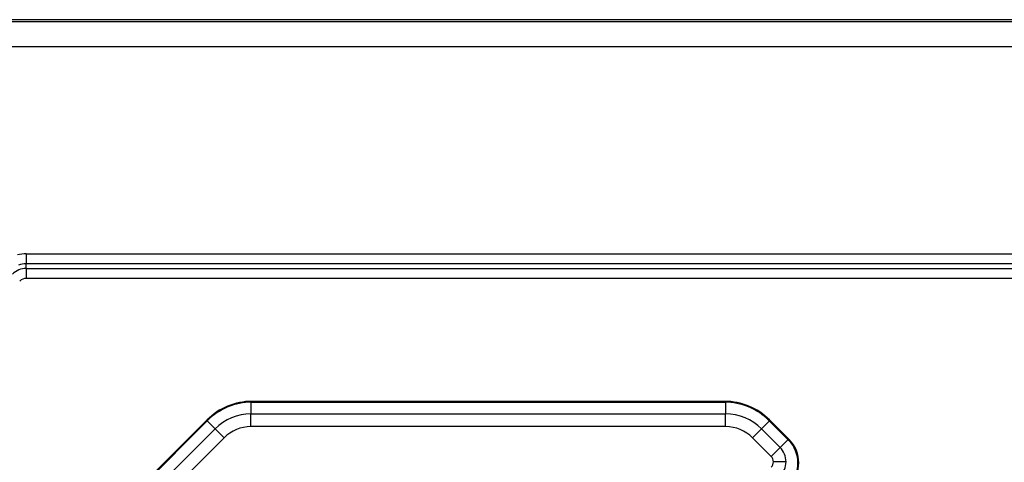
# Model space of a CAD drawing. Units: millimetres. Extents: x 0 to 7975, y -1 to 306.
# Drawn here: x 7618 to 7621, y 210 to 212 of the extents above; entities that cross this region are included whole.
import ezdxf

# ---------------------------------------------------------------- set-up
doc = ezdxf.new("R2010")
doc.units = ezdxf.units.MM
doc.layers.add('EPLAN_2D', color=7, linetype='Continuous', lineweight=25)

msp = doc.modelspace()

# ---------------------------------------------------------------- linework, layer by layer
at = {"layer": 'EPLAN_2D', "ltscale": 4}
for p, q in [((7606.9708, 211.6091), (7625.5375, 211.6091)), ((7625.4074, 211.6149), (7607.1008, 211.6149)), ((7625.5375, 211.525), (7606.9708, 211.525)), ((7618.195, 210.8441), (7618.195, 210.8114)), ((7618.195, 210.8441), (7622.1206, 210.8441)), ((7618.195, 210.796), (7618.195, 210.8114)), ((7622.0344, 210.8114), (7618.195, 210.8114)), ((7618.195, 210.796), (7621.8313, 210.796)), ((7618.195, 210.796), (7618.195, 210.7633)), ((7621.8314, 210.7633), (7618.195, 210.7633)), ((7618.9346, 210.3557), (7618.9346, 210.3167)), ((7618.9375, 210.3557), (7618.9375, 210.3583)), ((7620.4939, 210.3583), (7618.9375, 210.3583)), ((7618.9375, 210.3557), (7620.4939, 210.3557)), ((7620.4939, 210.3557), (7620.4939, 210.3583)), ((7620.497, 210.3557), (7620.497, 210.3167)), ((7618.7901, 210.2973), (7618.2818, 209.789)), ((7618.2837, 209.7871), (7618.792, 210.2954)), ((7618.792, 210.2954), (7618.7901, 210.2973)), ((7618.7906, 210.294), (7618.8167, 210.2679)), ((7618.9346, 210.3167), (7620.497, 210.3167)), ((7618.9346, 210.275), (7618.9346, 210.3167)), ((7620.497, 210.275), (7620.497, 210.3167)), ((7620.6409, 210.2939), (7620.6149, 210.2679)), ((7620.6393, 210.2954), (7620.6412, 210.2973)), ((7620.6393, 210.2954), (7620.7042, 210.2306)), ((7620.706, 210.2325), (7620.6412, 210.2973)), ((7618.6185, 210.0698), (7618.8167, 210.2679)), ((7618.8462, 210.2384), (7618.8167, 210.2679)), ((7620.497, 210.275), (7618.9346, 210.275)), ((7620.5854, 210.2384), (7620.6149, 210.2679)), ((7620.6149, 210.2679), (7620.6763, 210.2064)), ((7618.8462, 210.2384), (7618.6601, 210.0524)), ((7620.6468, 210.177), (7620.5854, 210.2384)), ((7620.7023, 210.2325), (7620.6763, 210.2064)), ((7620.7042, 210.2306), (7620.706, 210.2325)), ((7620.6468, 210.177), (7620.6763, 210.2064)), ((7620.6958, 210.1593), (7620.6541, 210.1593))]:
    msp.add_line(p, q, dxfattribs=at)
for centre, radius, start, end in [((7618.195, 210.7333), 0.1108, 90, 105.0496), ((7618.195, 210.7333), 0.0781, 90, 109.1491), ((7618.195, 210.7333), 0.0627, 90, 136), ((7618.195, 210.7333), 0.0299, 90, 136), ((7618.9375, 210.15), 0.2083, 90, 135), ((7618.9375, 210.15), 0.2057, 90, 135), ((7620.4939, 210.15), 0.2083, 45, 90), ((7620.4939, 210.15), 0.2057, 45, 90), ((7618.9346, 210.15), 0.1667, 90, 135), ((7620.497, 210.15), 0.1667, 45, 90), ((7618.9346, 210.15), 0.125, 90, 135.0074), ((7620.497, 210.15), 0.125, 45, 90), ((7620.6294, 210.1559), 0.1057, 315, 45), ((7620.6294, 210.1559), 0.1083, 315, 45), ((7620.6291, 210.1593), 0.0667, 0, 45), ((7620.6291, 210.1593), 0.025, 0, 45), ((7620.6291, 210.1593), 0.025, 315, 0), ((7620.6291, 210.1593), 0.0667, 315, 0)]:
    msp.add_arc(centre, radius, start, end, dxfattribs=at)

doc.saveas('drawing.dxf')
